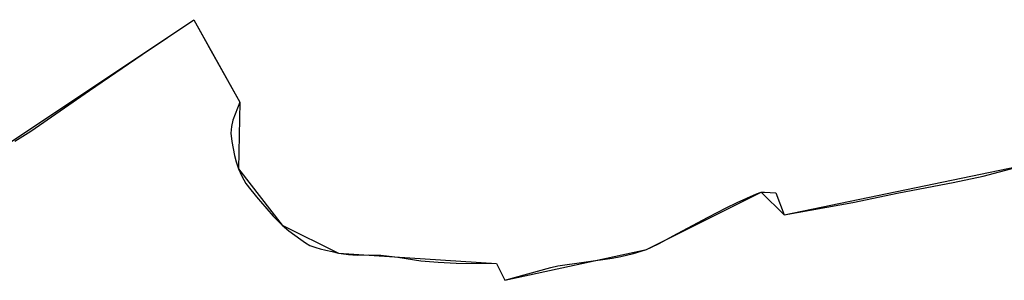
# Model space of a CAD drawing. Units: inches. Extents: x 48930 to 106139, y 57015 to 138762.
# Drawn here: x 58395 to 59241, y 62654 to 62878 of the extents above; entities that cross this region are included whole.
import ezdxf

# ---------------------------------------------------------------- set-up
doc = ezdxf.new("R2010")
doc.units = ezdxf.units.IN
doc.header["$MEASUREMENT"] = 0
for name, color, linetype, lineweight in [('LIMADM_CANTONS', 10, 'Continuous', 25), ('LIMADM_COMM_CADASTRALES', 10, 'Continuous', 25), ('LIMADM_COMMUNES', 10, 'Continuous', 25), ('LIMADM_DISTRICTS', 10, 'Continuous', 25), ('LIMADM_GEN_CANTONS', 10, 'Continuous', 25), ('LIMADM_GEN_COMM_CADASTRALES', 10, 'Continuous', 25), ('LIMADM_GEN_COMMUNES', 10, 'Continuous', 25), ('LIMADM_GEN_DISTRICTS', 10, 'Continuous', 25), ('LIMADM_GEN_PAYS', 10, 'Continuous', 25), ('LIMADM_GEN_SECTIONS', 10, 'Continuous', 25), ('LIMADM_JUDICIAIRE', 10, 'Continuous', 25), ('LIMADM_LEGISLATIVE', 10, 'Continuous', 25), ('LIMADM_PAYS', 10, 'Continuous', 25), ('LIMADM_SECTIONS', 10, 'Continuous', 25)]:
    doc.layers.add(name, color=color, linetype=linetype, lineweight=lineweight)

# ---------------------------------------------------------------- blocks, each defined once
blk = doc.blocks.new('limadmin_ACAD_1_FMEBLOCK69')
at = {"layer": 'LIMADM_GEN_COMM_CADASTRALES'}
blk.add_lwpolyline([(-410.592, -2518.867), (-248.056, -2410.095), (-208.262, -2480.991), (-209.503, -2538.505), (-172.077, -2586.897), (-123.519, -2611.013), (12.451, -2619.878), (19.554, -2634.494), (141.191, -2607.861), (240.003, -2558.733), (259.723, -2578.019), (468.721, -2534.84)], dxfattribs=at)
blk = doc.blocks.new('limadmin_ACAD_1_FMEBLOCK139')
at = {"layer": 'LIMADM_GEN_CANTONS'}
blk.add_lwpolyline([(-11217.026, -2138.991), (-11054.49, -2030.219), (-11014.696, -2101.115), (-11015.937, -2158.629), (-10978.511, -2207.021), (-10929.953, -2231.137), (-10793.983, -2240.002), (-10786.88, -2254.618), (-10665.243, -2227.985), (-10566.431, -2178.857), (-10546.711, -2198.143), (-10337.713, -2154.964)], dxfattribs=at)
blk = doc.blocks.new('limadmin_ACAD_1_FMEBLOCK149')
at = {"layer": 'LIMADM_GEN_DISTRICTS'}
blk.add_lwpolyline([(-13704.683, -15742.8135), (-13542.147, -15634.0415), (-13502.353, -15704.9375), (-13503.594, -15762.4515), (-13466.168, -15810.8435), (-13417.61, -15834.9595), (-13281.64, -15843.8245), (-13274.537, -15858.4405), (-13152.9, -15831.8075), (-13054.088, -15782.6795), (-13034.368, -15801.9655), (-12825.37, -15758.7865)], dxfattribs=at)
blk = doc.blocks.new('limadmin_ACAD_1_FMEBLOCK425')
at = {"layer": 'LIMADM_GEN_SECTIONS'}
blk.add_lwpolyline([(-120.222, -1806.0975), (42.314, -1697.3255), (82.108, -1768.2215), (80.867, -1825.7355), (118.293, -1874.1275), (166.851, -1898.2435), (302.821, -1907.1085), (309.924, -1921.7245), (431.561, -1895.0915), (530.373, -1845.9635), (550.093, -1865.2495), (759.091, -1822.0705)], dxfattribs=at)
blk = doc.blocks.new('limadmin_ACAD_1_FMEBLOCK764')
at = {"layer": 'LIMADM_GEN_COMMUNES'}
blk.add_lwpolyline([(-410.592, -2518.867), (-248.056, -2410.095), (-208.262, -2480.991), (-209.503, -2538.505), (-172.077, -2586.897), (-123.519, -2611.013), (12.451, -2619.878), (19.554, -2634.494), (141.191, -2607.861), (240.003, -2558.733), (259.723, -2578.019), (468.721, -2534.84)], dxfattribs=at)
blk = doc.blocks.new('limadmin_ACAD_1_FMEBLOCK779')
at = {"layer": 'LIMADM_GEN_PAYS'}
blk.add_lwpolyline([(-19140.437, -35119.2295), (-18977.901, -35010.4575), (-18938.107, -35081.3535), (-18939.348, -35138.8675), (-18901.922, -35187.2595), (-18853.364, -35211.3755), (-18717.394, -35220.2405), (-18710.291, -35234.8565), (-18588.654, -35208.2235), (-18489.842, -35159.0955), (-18470.122, -35178.3815), (-18261.124, -35135.2025)], dxfattribs=at)
blk = doc.blocks.new('limadmin_ACAD_1_FMEBLOCK802')
at = {"layer": 'LIMADM_COMMUNES'}
blk.add_lwpolyline([(-401.803, -2514.0545), (-388.094, -2505.4465), (-337.633, -2470.4315), (-292.422, -2439.2105), (-248.056, -2409.3315), (-237.807, -2427.5905), (-233.237, -2435.7335), (-208.262, -2480.2275), (-212.489, -2490.5855), (-214.265, -2495.9155), (-215.557, -2501.3255), (-216.041, -2506.9775), (-215.234, -2514.3255), (-212.893, -2526.3565), (-211.44, -2531.8475), (-209.503, -2537.7415), (-206.705, -2544.0645), (-203.073, -2550.2815), (-199.037, -2555.6915), (-192.66, -2563.4435), (-190.662, -2565.7775), (-179.665, -2578.6235), (-172.077, -2586.1335), (-166.104, -2591.1395), (-156.015, -2598.6485), (-151.932, -2601.4485), (-148.057, -2603.6285), (-143.133, -2605.4045), (-139.316, -2606.4755), (-134.497, -2607.8275), (-128.988, -2609.0425), (-123.519, -2610.2495), (-114.802, -2611.5415), (-107.618, -2611.9455), (-97.77, -2611.8645), (-87.182, -2612.0925), (-87.064, -2612.1055), (-72.653, -2613.7075), (-52.877, -2616.9365), (-37.945, -2618.0675), (-22.286, -2618.9555), (12.451, -2619.1145), (19.554, -2633.7305), (59.063, -2622.6805), (65.117, -2621.3885), (111.81, -2614.6075), (119.155, -2613.3155), (130.132, -2610.4885), (136.832, -2608.5515), (141.191, -2607.0975), (145.549, -2605.2405), (151.523, -2602.3335), (167.989, -2593.3705), (194.236, -2579.4475), (209.653, -2571.3735), (219.339, -2566.6895), (235.886, -2559.3415), (240.003, -2557.9695), (242.667, -2557.8885), (242.876, -2557.9025), (252.595, -2558.5345), (259.723, -2577.2555), (318.808, -2566.6775), (358.376, -2558.3755), (405.03, -2549.4135), (430.618, -2543.9225), (468.721, -2534.0765)], dxfattribs=at)

msp = doc.modelspace()

# ---------------------------------------------------------------- linework, layer by layer
at = {"layer": 'LIMADM_CANTONS'}
msp.add_lwpolyline([(58390.714, 62773.517), (58404.423, 62782.125), (58454.884, 62817.14), (58500.095, 62848.361), (58544.461, 62878.24), (58554.71, 62859.981), (58559.28, 62851.838), (58584.255, 62807.344), (58580.028, 62796.986), (58578.252, 62791.656), (58576.96, 62786.246), (58576.476, 62780.594), (58577.283, 62773.246), (58579.624, 62761.215), (58581.077, 62755.724), (58583.014, 62749.83), (58585.812, 62743.507), (58589.444, 62737.29), (58593.48, 62731.88), (58599.857, 62724.128), (58601.855, 62721.794), (58612.852, 62708.948), (58620.44, 62701.438), (58626.413, 62696.432), (58636.502, 62688.923), (58640.585, 62686.123), (58644.46, 62683.943), (58649.384, 62682.167), (58653.201, 62681.096), (58658.02, 62679.744), (58663.529, 62678.529), (58668.998, 62677.322), (58677.715, 62676.03), (58684.899, 62675.626), (58694.747, 62675.707), (58705.335, 62675.479), (58705.453, 62675.466), (58719.864, 62673.864), (58739.64, 62670.635), (58754.572, 62669.504), (58770.231, 62668.616), (58804.968, 62668.457), (58812.071, 62653.841), (58851.58, 62664.891), (58857.634, 62666.183), (58904.327, 62672.964), (58911.672, 62674.256), (58922.649, 62677.083), (58929.349, 62679.02), (58933.708, 62680.474), (58938.066, 62682.331), (58944.04, 62685.238), (58960.506, 62694.201), (58986.753, 62708.124), (59002.17, 62716.198), (59011.856, 62720.882), (59028.403, 62728.23), (59032.52, 62729.602), (59035.184, 62729.683), (59035.393, 62729.669), (59045.112, 62729.037), (59052.24, 62710.316), (59111.325, 62720.894), (59150.893, 62729.196), (59197.547, 62738.158), (59223.135, 62743.649), (59261.238, 62753.495)], dxfattribs=at)
at = {"layer": 'LIMADM_COMM_CADASTRALES'}
msp.add_lwpolyline([(58390.714, 62773.517), (58404.423, 62782.125), (58454.884, 62817.14), (58500.095, 62848.361), (58544.461, 62878.24), (58554.71, 62859.981), (58559.28, 62851.838), (58584.255, 62807.344), (58580.028, 62796.986), (58578.252, 62791.656), (58576.96, 62786.246), (58576.476, 62780.594), (58577.283, 62773.246), (58579.624, 62761.215), (58581.077, 62755.724), (58583.014, 62749.83), (58585.812, 62743.507), (58589.444, 62737.29), (58593.48, 62731.88), (58599.857, 62724.128), (58601.855, 62721.794), (58612.852, 62708.948), (58620.44, 62701.438), (58626.413, 62696.432), (58636.502, 62688.923), (58640.585, 62686.123), (58644.46, 62683.943), (58649.384, 62682.167), (58653.201, 62681.096), (58658.02, 62679.744), (58663.529, 62678.529), (58668.998, 62677.322), (58677.715, 62676.03), (58684.899, 62675.626), (58694.747, 62675.707), (58705.335, 62675.479), (58705.453, 62675.466), (58719.864, 62673.864), (58739.64, 62670.635), (58754.572, 62669.504), (58770.231, 62668.616), (58804.968, 62668.457), (58812.071, 62653.841), (58851.58, 62664.891), (58857.634, 62666.183), (58904.327, 62672.964), (58911.672, 62674.256), (58922.649, 62677.083), (58929.349, 62679.02), (58933.708, 62680.474), (58938.066, 62682.331), (58944.04, 62685.238), (58960.506, 62694.201), (58986.753, 62708.124), (59002.17, 62716.198), (59011.856, 62720.882), (59028.403, 62728.23), (59032.52, 62729.602), (59035.184, 62729.683), (59035.393, 62729.669), (59045.112, 62729.037), (59052.24, 62710.316), (59111.325, 62720.894), (59150.893, 62729.196), (59197.547, 62738.158), (59223.135, 62743.649), (59261.238, 62753.495)], dxfattribs=at)
at = {"layer": 'LIMADM_DISTRICTS'}
msp.add_lwpolyline([(58390.714, 62773.517), (58404.423, 62782.125), (58454.884, 62817.14), (58500.095, 62848.361), (58544.461, 62878.24), (58554.71, 62859.981), (58559.28, 62851.838), (58584.255, 62807.344), (58580.028, 62796.986), (58578.252, 62791.656), (58576.96, 62786.246), (58576.476, 62780.594), (58577.283, 62773.246), (58579.624, 62761.215), (58581.077, 62755.724), (58583.014, 62749.83), (58585.812, 62743.507), (58589.444, 62737.29), (58593.48, 62731.88), (58599.857, 62724.128), (58601.855, 62721.794), (58612.852, 62708.948), (58620.44, 62701.438), (58626.413, 62696.432), (58636.502, 62688.923), (58640.585, 62686.123), (58644.46, 62683.943), (58649.384, 62682.167), (58653.201, 62681.096), (58658.02, 62679.744), (58663.529, 62678.529), (58668.998, 62677.322), (58677.715, 62676.03), (58684.899, 62675.626), (58694.747, 62675.707), (58705.335, 62675.479), (58705.453, 62675.466), (58719.864, 62673.864), (58739.64, 62670.635), (58754.572, 62669.504), (58770.231, 62668.616), (58804.968, 62668.457), (58812.071, 62653.841), (58851.58, 62664.891), (58857.634, 62666.183), (58904.327, 62672.964), (58911.672, 62674.256), (58922.649, 62677.083), (58929.349, 62679.02), (58933.708, 62680.474), (58938.066, 62682.331), (58944.04, 62685.238), (58960.506, 62694.201), (58986.753, 62708.124), (59002.17, 62716.198), (59011.856, 62720.882), (59028.403, 62728.23), (59032.52, 62729.602), (59035.184, 62729.683), (59035.393, 62729.669), (59045.112, 62729.037), (59052.24, 62710.316), (59111.325, 62720.894), (59150.893, 62729.196), (59197.547, 62738.158), (59223.135, 62743.649), (59261.238, 62753.495)], dxfattribs=at)
at = {"layer": 'LIMADM_JUDICIAIRE'}
msp.add_lwpolyline([(58390.714, 62773.517), (58404.423, 62782.125), (58454.884, 62817.14), (58500.095, 62848.361), (58544.461, 62878.24), (58554.71, 62859.981), (58559.28, 62851.838), (58584.255, 62807.344), (58580.028, 62796.986), (58578.252, 62791.656), (58576.96, 62786.246), (58576.476, 62780.594), (58577.283, 62773.246), (58579.624, 62761.215), (58581.077, 62755.724), (58583.014, 62749.83), (58585.812, 62743.507), (58589.444, 62737.29), (58593.48, 62731.88), (58599.857, 62724.128), (58601.855, 62721.794), (58612.852, 62708.948), (58620.44, 62701.438), (58626.413, 62696.432), (58636.502, 62688.923), (58640.585, 62686.123), (58644.46, 62683.943), (58649.384, 62682.167), (58653.201, 62681.096), (58658.02, 62679.744), (58663.529, 62678.529), (58668.998, 62677.322), (58677.715, 62676.03), (58684.899, 62675.626), (58694.747, 62675.707), (58705.335, 62675.479), (58705.453, 62675.466), (58719.864, 62673.864), (58739.64, 62670.635), (58754.572, 62669.504), (58770.231, 62668.616), (58804.968, 62668.457), (58812.071, 62653.841), (58851.58, 62664.891), (58857.634, 62666.183), (58904.327, 62672.964), (58911.672, 62674.256), (58922.649, 62677.083), (58929.349, 62679.02), (58933.708, 62680.474), (58938.066, 62682.331), (58944.04, 62685.238), (58960.506, 62694.201), (58986.753, 62708.124), (59002.17, 62716.198), (59011.856, 62720.882), (59028.403, 62728.23), (59032.52, 62729.602), (59035.184, 62729.683), (59035.393, 62729.669), (59045.112, 62729.037), (59052.24, 62710.316), (59111.325, 62720.894), (59150.893, 62729.196), (59197.547, 62738.158), (59223.135, 62743.649), (59261.238, 62753.495)], dxfattribs=at)
at = {"layer": 'LIMADM_LEGISLATIVE'}
msp.add_lwpolyline([(58390.714, 62773.517), (58404.423, 62782.125), (58454.884, 62817.14), (58500.095, 62848.361), (58544.461, 62878.24), (58554.71, 62859.981), (58559.28, 62851.838), (58584.255, 62807.344), (58580.028, 62796.986), (58578.252, 62791.656), (58576.96, 62786.246), (58576.476, 62780.594), (58577.283, 62773.246), (58579.624, 62761.215), (58581.077, 62755.724), (58583.014, 62749.83), (58585.812, 62743.507), (58589.444, 62737.29), (58593.48, 62731.88), (58599.857, 62724.128), (58601.855, 62721.794), (58612.852, 62708.948), (58620.44, 62701.438), (58626.413, 62696.432), (58636.502, 62688.923), (58640.585, 62686.123), (58644.46, 62683.943), (58649.384, 62682.167), (58653.201, 62681.096), (58658.02, 62679.744), (58663.529, 62678.529), (58668.998, 62677.322), (58677.715, 62676.03), (58684.899, 62675.626), (58694.747, 62675.707), (58705.335, 62675.479), (58705.453, 62675.466), (58719.864, 62673.864), (58739.64, 62670.635), (58754.572, 62669.504), (58770.231, 62668.616), (58804.968, 62668.457), (58812.071, 62653.841), (58851.58, 62664.891), (58857.634, 62666.183), (58904.327, 62672.964), (58911.672, 62674.256), (58922.649, 62677.083), (58929.349, 62679.02), (58933.708, 62680.474), (58938.066, 62682.331), (58944.04, 62685.238), (58960.506, 62694.201), (58986.753, 62708.124), (59002.17, 62716.198), (59011.856, 62720.882), (59028.403, 62728.23), (59032.52, 62729.602), (59035.184, 62729.683), (59035.393, 62729.669), (59045.112, 62729.037), (59052.24, 62710.316), (59111.325, 62720.894), (59150.893, 62729.196), (59197.547, 62738.158), (59223.135, 62743.649), (59261.238, 62753.495)], dxfattribs=at)
at = {"layer": 'LIMADM_PAYS'}
msp.add_lwpolyline([(58390.714, 62773.517), (58404.423, 62782.125), (58454.884, 62817.14), (58500.095, 62848.361), (58544.461, 62878.24), (58554.71, 62859.981), (58559.28, 62851.838), (58584.255, 62807.344), (58580.028, 62796.986), (58578.252, 62791.656), (58576.96, 62786.246), (58576.476, 62780.594), (58577.283, 62773.246), (58579.624, 62761.215), (58581.077, 62755.724), (58583.014, 62749.83), (58585.812, 62743.507), (58589.444, 62737.29), (58593.48, 62731.88), (58599.857, 62724.128), (58601.855, 62721.794), (58612.852, 62708.948), (58620.44, 62701.438), (58626.413, 62696.432), (58636.502, 62688.923), (58640.585, 62686.123), (58644.46, 62683.943), (58649.384, 62682.167), (58653.201, 62681.096), (58658.02, 62679.744), (58663.529, 62678.529), (58668.998, 62677.322), (58677.715, 62676.03), (58684.899, 62675.626), (58694.747, 62675.707), (58705.335, 62675.479), (58705.453, 62675.466), (58719.864, 62673.864), (58739.64, 62670.635), (58754.572, 62669.504), (58770.231, 62668.616), (58804.968, 62668.457), (58812.071, 62653.841), (58851.58, 62664.891), (58857.634, 62666.183), (58904.327, 62672.964), (58911.672, 62674.256), (58922.649, 62677.083), (58929.349, 62679.02), (58933.708, 62680.474), (58938.066, 62682.331), (58944.04, 62685.238), (58960.506, 62694.201), (58986.753, 62708.124), (59002.17, 62716.198), (59011.856, 62720.882), (59028.403, 62728.23), (59032.52, 62729.602), (59035.184, 62729.683), (59035.393, 62729.669), (59045.112, 62729.037), (59052.24, 62710.316), (59111.325, 62720.894), (59150.893, 62729.196), (59197.547, 62738.158), (59223.135, 62743.649), (59261.238, 62753.495)], dxfattribs=at)
at = {"layer": 'LIMADM_SECTIONS'}
msp.add_lwpolyline([(58390.714, 62773.517), (58404.423, 62782.125), (58454.884, 62817.14), (58500.095, 62848.361), (58544.461, 62878.24), (58554.71, 62859.981), (58559.28, 62851.838), (58584.255, 62807.344), (58580.028, 62796.986), (58578.252, 62791.656), (58576.96, 62786.246), (58576.476, 62780.594), (58577.283, 62773.246), (58579.624, 62761.215), (58581.077, 62755.724), (58583.014, 62749.83), (58585.812, 62743.507), (58589.444, 62737.29), (58593.48, 62731.88), (58599.857, 62724.128), (58601.855, 62721.794), (58612.852, 62708.948), (58620.44, 62701.438), (58626.413, 62696.432), (58636.502, 62688.923), (58640.585, 62686.123), (58644.46, 62683.943), (58649.384, 62682.167), (58653.201, 62681.096), (58658.02, 62679.744), (58663.529, 62678.529), (58668.998, 62677.322), (58677.715, 62676.03), (58684.899, 62675.626), (58694.747, 62675.707), (58705.335, 62675.479), (58705.453, 62675.466), (58719.864, 62673.864), (58739.64, 62670.635), (58754.572, 62669.504), (58770.231, 62668.616), (58804.968, 62668.457), (58812.071, 62653.841), (58851.58, 62664.891), (58857.634, 62666.183), (58904.327, 62672.964), (58911.672, 62674.256), (58922.649, 62677.083), (58929.349, 62679.02), (58933.708, 62680.474), (58938.066, 62682.331), (58944.04, 62685.238), (58960.506, 62694.201), (58986.753, 62708.124), (59002.17, 62716.198), (59011.856, 62720.882), (59028.403, 62728.23), (59032.52, 62729.602), (59035.184, 62729.683), (59035.393, 62729.669), (59045.112, 62729.037), (59052.24, 62710.316), (59111.325, 62720.894), (59150.893, 62729.196), (59197.547, 62738.158), (59223.135, 62743.649), (59261.238, 62753.495)], dxfattribs=at)

# ---------------------------------------------------------------- block references
at = {"layer": 'LIMADM_COMMUNES'}
msp.add_blockref('limadmin_ACAD_1_FMEBLOCK802', (58792.517, 65287.571), dxfattribs=at)
at = {"layer": 'LIMADM_GEN_CANTONS'}
msp.add_blockref('limadmin_ACAD_1_FMEBLOCK139', (69598.951, 64908.459), dxfattribs=at)
at = {"layer": 'LIMADM_GEN_COMM_CADASTRALES'}
msp.add_blockref('limadmin_ACAD_1_FMEBLOCK69', (58792.517, 65288.335), dxfattribs=at)
at = {"layer": 'LIMADM_GEN_COMMUNES'}
msp.add_blockref('limadmin_ACAD_1_FMEBLOCK764', (58792.517, 65288.335), dxfattribs=at)
at = {"layer": 'LIMADM_GEN_DISTRICTS'}
msp.add_blockref('limadmin_ACAD_1_FMEBLOCK149', (72086.608, 78512.281), dxfattribs=at)
at = {"layer": 'LIMADM_GEN_PAYS'}
msp.add_blockref('limadmin_ACAD_1_FMEBLOCK779', (77522.362, 97888.697), dxfattribs=at)
at = {"layer": 'LIMADM_GEN_SECTIONS'}
msp.add_blockref('limadmin_ACAD_1_FMEBLOCK425', (58502.147, 64575.565), dxfattribs=at)

doc.saveas('drawing.dxf')
